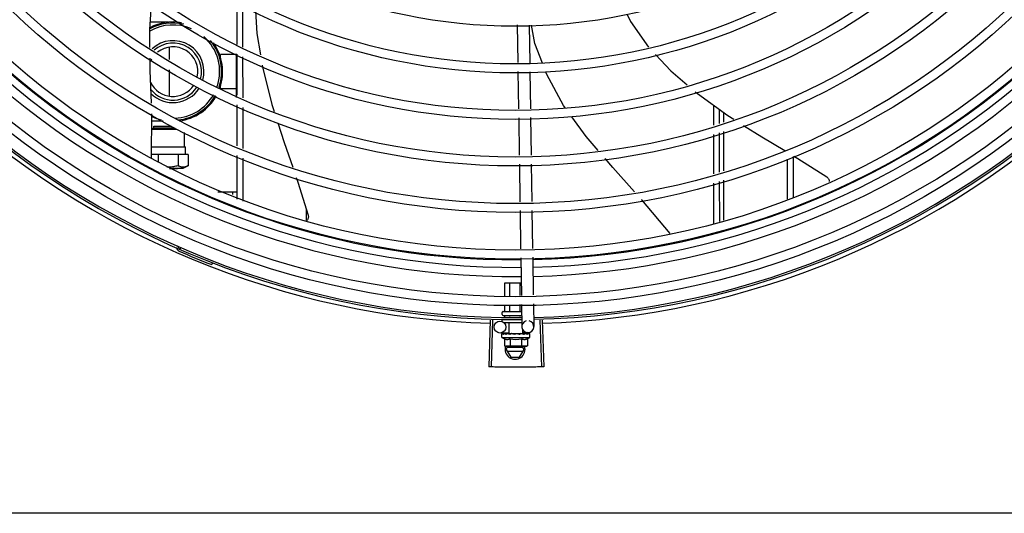
# Model space of a CAD drawing. Units: millimetres. Extents: x 3061 to 4404, y 645 to 1408.
# Drawn here: x 4269 to 4270, y 753 to 753 of the extents above; entities that cross this region are included whole.
import ezdxf

# ---------------------------------------------------------------- set-up
doc = ezdxf.new("R2010")
doc.units = ezdxf.units.MM
doc.layers.add('-teeqpp', color=252, linetype='Continuous')
doc.layers.add('AC-TUB', color=4, linetype='Continuous')

msp = doc.modelspace()

# ---------------------------------------------------------------- linework, layer by layer
at = {"layer": '-teeqpp'}
for p, q in [((4269.219389422031, 752.8461992936827), (4269.219388034626, 752.8678628130151)), ((4269.22238950577, 752.8448835963122), (4269.222388133041, 752.8663347356337)), ((4269.184904872342, 752.8574334788404), (4269.175708612273, 752.857432890055)), ((4269.36048857688, 752.8560232788072), (4269.360774202602, 752.8371151993274)), ((4269.366491282749, 752.8558894248049), (4269.36677690847, 752.8369813467211)), ((4269.185139512016, 752.8447701886894), (4269.185139903835, 752.8386487570328)), ((4269.219139739418, 752.8412356692625), (4269.211139738703, 752.8412351571574)), ((4269.211139848419, 752.8395351577988), (4269.211139738703, 752.8412351571574)), ((4269.219141128489, 752.8195452886898), (4269.219139727983, 752.8414075948958)), ((4269.219391055927, 752.8206578672821), (4269.219389735505, 752.8412979530226)), ((4269.222391138734, 752.8193421708415), (4269.222389820175, 752.8399822570509)), ((4269.185140243335, 752.8333637123637), (4269.185141079846, 752.820296798845)), ((4269.360842029554, 752.8326251547073), (4269.361127205611, 752.813746708262)), ((4269.366844736353, 752.8324913021029), (4269.367126521707, 752.8138373343731)), ((4269.211140853155, 752.8238351581176), (4269.211140744369, 752.8255351574776)), ((4269.219140852939, 752.8238356702209), (4269.211140853155, 752.8238351581176)), ((4269.17637945204, 752.7891431217063), (4269.176484939188, 752.8112033073708)), ((4269.219392691684, 752.7951164418159), (4269.219391369399, 752.8157565284841)), ((4269.222392774493, 752.7938007444432), (4269.222391455001, 752.8144408311177)), ((4269.459392027497, 752.8054927617709), (4269.459391379321, 752.8156091436813)), ((4269.462391967305, 752.8064230672439), (4269.462391518044, 752.8134510802274)), ((4269.464395423659, 752.8120096290618), (4269.464395507172, 752.8070443805664)), ((4269.18222891049, 752.8076333073118), (4269.176467867152, 752.8076329388628)), ((4269.361195002132, 752.8092586864259), (4269.361480499824, 752.7903591250829)), ((4269.367194317297, 752.8093493120705), (4269.367479815921, 752.7904497502627)), ((4269.176448618126, 752.8036075525447), (4269.188841292656, 752.803613654613)), ((4269.176448946252, 752.8036761940002), (4269.177506719432, 752.8042203165428)), ((4269.177506656041, 752.8050203041134), (4269.178746860163, 752.8050240863645)), ((4269.177506708275, 752.8042203053478), (4269.177506656041, 752.8050203041134)), ((4269.177506719432, 752.8042203165428), (4269.18770971192, 752.8042268728668)), ((4269.178746860163, 752.8050240863645), (4269.186421973398, 752.8050272284231)), ((4269.192975923554, 752.7946072983837), (4269.19297546384, 752.801800600389)), ((4269.462393534853, 752.781934429298), (4269.462392267783, 752.8017237549311)), ((4269.464395587971, 752.8023450008268), (4269.464395925136, 752.7825553867733)), ((4269.459393594115, 752.7810041233579), (4269.459392328905, 752.800793449926)), ((4269.176405587855, 752.794608961573), (4269.192975929574, 752.7946097957388)), ((4269.192975929574, 752.7946097957388), (4269.193420423916, 752.7946073276012)), ((4269.193420670106, 752.7907593286013), (4269.193420423916, 752.7946073276012)), ((4269.17962202241, 752.7907664571526), (4269.176387189559, 752.7907611480332)), ((4269.189667916147, 752.7907671001776), (4269.17962202241, 752.7907664571526)), ((4269.17962202241, 752.7907664571526), (4269.179622276855, 752.7867781425789)), ((4269.194747847509, 752.7907594134726), (4269.189667916147, 752.7907671001776)), ((4269.189667916147, 752.7907671001776), (4269.189668277646, 752.7851222036302)), ((4269.194747847509, 752.7907594134726), (4269.194748206439, 752.7851474164031)), ((4269.21939440337, 752.7683558045178), (4269.219393004228, 752.7902151016192)), ((4269.222394468056, 752.7673260952665), (4269.222393087967, 752.7888994042487)), ((4269.496393122436, 752.7883676576216), (4269.496394404314, 752.7683565144084)), ((4269.499393032594, 752.7897928187426), (4269.499394339749, 752.7693587744238)), ((4269.187627148196, 752.7836532875049), (4269.185396654708, 752.7836536834343)), ((4269.185430731331, 752.783642428753), (4269.187645240866, 752.7836434721553)), ((4269.189495429332, 752.783652337991), (4269.187627148196, 752.7836532875049)), ((4269.187645240866, 752.7836434721553), (4269.189495426118, 752.7836470806615)), ((4269.192150226096, 752.7836472502263), (4269.189495429332, 752.783652337991)), ((4269.194740105328, 752.7851427307137), (4269.192150217731, 752.7836472399672)), ((4269.361548295415, 752.7858711023141), (4269.361833792176, 752.7669715409697)), ((4269.36754761151, 752.7859617284262), (4269.367833108272, 752.7670621670818)), ((4269.462395130449, 752.7569975782658), (4269.462393835332, 752.7772351165199)), ((4269.464396005937, 752.7778560056372), (4269.464396350499, 752.7576661728422)), ((4269.209641466694, 752.7719850617209), (4269.219394171316, 752.7719856860854)), ((4269.217144171232, 752.7719855414452), (4269.21714425574, 752.7706632581499)), ((4269.459395195013, 752.755995318716), (4269.459393895523, 752.7763048115135)), ((4269.25439383801, 752.7575490036361), (4269.25439325273, 752.7628273898545)), ((4269.361901587766, 752.7624835186666), (4269.362193288988, 752.7431732563032)), ((4269.367900902931, 752.7625741438455), (4269.36818950913, 752.7434688252479)), ((4269.190993481966, 752.743830641823), (4269.190612628049, 752.742960325902)), ((4269.362261139086, 752.7386816405792), (4269.362546863542, 752.7197669470038)), ((4269.368257359229, 752.7389772095244), (4269.368543085547, 752.7200625159508)), ((4269.207067964998, 752.7361702386756), (4269.206724247468, 752.735284598707)), ((4269.35421827254, 752.7261515344812), (4269.362450411302, 752.7261520616221)), ((4269.354218707785, 752.7193564330087), (4269.35421827254, 752.7261515344812)), ((4269.356808116224, 752.7194840712236), (4269.356807687999, 752.7261517000752)), ((4269.361986931243, 752.7197393462534), (4269.361986521709, 752.7261520317356)), ((4269.35421918796, 752.7118515347383), (4269.354218995036, 752.7148614862017)), ((4269.356808604349, 752.7118517003355), (4269.356808403476, 752.7149891244158)), ((4269.361987435266, 752.7118520315253), (4269.361987218494, 752.715244400843)), ((4269.362614715502, 752.7152753312821), (4269.362784963357, 752.704004988344)), ((4269.368610933782, 752.7155708997584), (4269.368784279452, 752.7040956149217)), ((4269.346866026427, 752.7073374361885), (4269.346167247956, 752.6837978051235)), ((4269.347967498344, 752.7073061797169), (4269.347330267505, 752.6837648022279)), ((4269.352898128247, 752.7101514494957), (4269.352898064582, 752.7111514500516)), ((4269.352898345821, 752.7067514498435), (4269.352898289268, 752.7076514499722)), ((4269.353398037219, 752.7116514817026), (4269.362398031971, 752.711652057927)), ((4269.353398160822, 752.7096514819827), (4269.362699659547, 752.7096520778937)), ((4269.354219365276, 752.7090754349574), (4269.354219328578, 752.7096515346343)), ((4269.356808779342, 752.7091100073799), (4269.356808744968, 752.7096517002306)), ((4269.361987606541, 752.7091791531561), (4269.361987576814, 752.7096520323548)), ((4269.37193059129, 752.7073390396768), (4269.372632384123, 752.6837994993589)), ((4269.373031971908, 752.7073733165889), (4269.37379530804, 752.6838356918042)), ((4269.353564032621, 752.7061514929624), (4269.362752531037, 752.706152080726)), ((4269.356348736409, 752.7006516709403), (4269.356348384397, 752.7061516707331)), ((4269.363216112336, 752.7006521101662), (4269.363215993701, 752.702504928588)), ((4269.35634487381, 752.7009073626446), (4269.351831532717, 752.7008391842919)), ((4269.352782552936, 752.6986514424011), (4269.352782447818, 752.7003063307666)), ((4269.352782552936, 752.6986514424011), (4269.366782553256, 752.6986523388155)), ((4269.352853529259, 752.700513334371), (4269.352869483235, 752.7005246615772)), ((4269.352910277809, 752.700524232328), (4269.352869483206, 752.7005246783406)), ((4269.352931038682, 752.7005133397574), (4269.352910281738, 752.7005246626054)), ((4269.353743441859, 752.7005155303391), (4269.352931155858, 752.7005244520469)), ((4269.353764657956, 752.7005234703747), (4269.353663632336, 752.7005247244037)), ((4269.353834924758, 752.7005133972957), (4269.353781115153, 752.7005247066068)), ((4269.354009094128, 752.6979755339248), (4269.354009324876, 752.69436789563)), ((4269.355114245155, 752.7005134789774), (4269.355197532014, 752.7005247897)), ((4269.355345560783, 752.7005223383371), (4269.355197531993, 752.7005248022729)), ((4269.355456170447, 752.7005135009181), (4269.355377579283, 752.7005247869342)), ((4269.356348769007, 752.7006516705292), (4269.36321608067, 752.7006521101125)), ((4269.356782425034, 752.7006516990982), (4269.356782435829, 752.7004939156163)), ((4269.357294983239, 752.700470350766), (4269.356782435829, 752.7004939156163)), ((4269.356895844956, 752.697975718675), (4269.356896075704, 752.6943680803802)), ((4269.35759922196, 752.7005136387993), (4269.357510566214, 752.7005247857874)), ((4269.359347340324, 752.7001518629636), (4269.359522601647, 752.7003532862868)), ((4269.362385074279, 752.7005139445741), (4269.362275534453, 752.7005251335336)), ((4269.362921913243, 752.7004943319102), (4269.3625415345, 752.7004778042597)), ((4269.362669347543, 752.6979760877116), (4269.36266957829, 752.6943684498815)), ((4269.36278242464, 752.7006520824766), (4269.362782434457, 752.7004882714655)), ((4269.363467297502, 752.7005130222892), (4269.362782434503, 752.7004942999242)), ((4269.363631281256, 752.7005130421762), (4269.362921913243, 752.7004943319102)), ((4269.365829936321, 752.7010506442871), (4269.363210690155, 752.7010110779315)), ((4269.364187285913, 752.7005253751427), (4269.363467297502, 752.7005130222892)), ((4269.364367334083, 752.7005253891425), (4269.363631281256, 752.7005130421762)), ((4269.36445062289, 752.7005140766137), (4269.364367334105, 752.700525376104)), ((4269.365556098371, 752.6979762729275), (4269.365556329119, 752.6943686346317)), ((4269.366654586145, 752.7005255614081), (4269.365953078667, 752.7005177660517)), ((4269.366695382784, 752.7005255638319), (4269.365953082179, 752.7005173423054)), ((4269.366711336925, 752.7005142207522), (4269.366695382813, 752.7005255466015)), ((4269.366782553256, 752.6986523388155), (4269.366782447208, 752.700307226713)), ((4269.354009324876, 752.69436789563), (4269.354782841463, 752.6941515709564)), ((4269.355282840345, 752.6941516023212), (4269.354782841463, 752.6941515709564)), ((4269.354899251191, 752.6926046214044), (4269.355792288437, 752.6941516347692)), ((4269.354899251191, 752.6926046214044), (4269.357208908556, 752.6886047693133)), ((4269.363379579625, 752.6935051639525), (4269.355418810924, 752.6935046548829)), ((4269.364782841427, 752.6941522103875), (4269.355452713807, 752.6941516135444)), ((4269.361590107199, 752.6886050499452), (4269.363899252461, 752.6926051976384)), ((4269.363899252461, 752.6926051976384), (4269.363006018097, 752.6941520973737)), ((4269.365556329119, 752.6943686346317), (4269.364782841427, 752.6941522103875)), ((4269.355418924961, 752.6917046546268), (4269.36337969366, 752.6917051641617)), ((4269.357208908556, 752.6886047693133), (4269.361590107199, 752.6886050499452))]:
    msp.add_line(p, q, dxfattribs=at)
for points in [[(4269.175558365572, 752.8446038879592), (4269.175441111443, 752.8537917689928), (4269.176364308822, 752.8663580017324)], [(4269.228680442649, 752.8631297907782), (4269.229376024756, 752.8517055402267), (4269.231179739443, 752.8410286112348)], [(4269.415872319048, 752.8613827663698), (4269.417445659295, 752.8576980254734), (4269.426546038936, 752.8447709209313)], [(4269.37311959019, 752.8368399126898), (4269.369257565083, 752.8466518260534), (4269.36757842835, 752.855865183511)], [(4269.430029365795, 752.8410957733413), (4269.437774772492, 752.8329293147785), (4269.446083858725, 752.8258549162397)], [(4269.176295455694, 752.8166059092814), (4269.175705016142, 752.8331124190522), (4269.175626347468, 752.8392767999408)], [(4269.232073978651, 752.8357352374028), (4269.232309163687, 752.8343430843502), (4269.236977152014, 752.8159920082221), (4269.238108914717, 752.8124490892715)], [(4269.384843232265, 752.8141049623064), (4269.3838408571, 752.8154948853116), (4269.375384479317, 752.8310857045067), (4269.374901945751, 752.8323116360111)], [(4269.450129792281, 752.8224101878654), (4269.451182059105, 752.8215142838776), (4269.466553791967, 752.8104570677501), (4269.469466408198, 752.8086169080125)], [(4269.239929645202, 752.8067494010215), (4269.243097058201, 752.7968339866843), (4269.247399751146, 752.7843789764534)], [(4269.401222303976, 752.7927687681627), (4269.395117127252, 752.7998588963801), (4269.387951151078, 752.809795437965)], [(4269.47445570734, 752.8054647233707), (4269.483556454257, 752.7997149691191), (4269.495167141493, 752.7927545291341)], [(4269.419595393518, 752.7720094000529), (4269.408611707394, 752.7841872277272), (4269.404664084179, 752.7887717233998)], [(4269.499791662533, 752.7899821946626), (4269.501693790275, 752.7888418974521), (4269.516315856845, 752.779488034415)], [(4269.249179332989, 752.7792276137775), (4269.250001986628, 752.7768462797671), (4269.255190590296, 752.7602819295794)], [(4269.516315434369, 752.7794883810843), (4269.516463538233, 752.7793809761629), (4269.516696155458, 752.779181409298), (4269.516904245332, 752.7789625746909), (4269.517086712941, 752.7787275866995), (4269.517242835013, 752.7784795300417), (4269.517372232996, 752.7782214169115), (4269.517474851683, 752.7779561496855), (4269.517550922004, 752.7776865068936), (4269.517600929395, 752.7774151124304), (4269.517616403717, 752.7772453205403)], [(4269.437391365255, 752.7509382193412), (4269.423232680793, 752.7679766679917), (4269.423179982645, 752.7680350953246)], [(4269.255190492541, 752.7602824593364), (4269.255231065497, 752.760122349106), (4269.255282109174, 752.759825793421), (4269.255303088481, 752.7595299668628), (4269.255295077853, 752.7592378072463), (4269.255259399867, 752.7589520106653), (4269.25519758429, 752.7586750146511), (4269.255111332702, 752.7584089906718), (4269.255002475643, 752.7581558519691), (4269.254872944688, 752.7579172451315), (4269.254724740762, 752.7576945612168), (4269.254574976723, 752.7575077492588)], [(4269.355263903542, 752.7005023364632), (4269.354754512679, 752.7005125170099), (4269.353835051086, 752.7005240541835)], [(4269.356782435829, 752.7004939156163), (4269.356097571103, 752.70051255098), (4269.355456328671, 752.7005234705421)], [(4269.358566517923, 752.7004653859358), (4269.358257902699, 752.7004932436444), (4269.357891721186, 752.7005124264801), (4269.357599492918, 752.7005219313)], [(4269.362275532572, 752.700525144241), (4269.361873688328, 752.7005126771724), (4269.361479520084, 752.7004935860095), (4269.361136547062, 752.7004665823092)], [(4269.365783749969, 752.7005254987766), (4269.364810354818, 752.7005131605652), (4269.364476577824, 752.7005064468763)], [(4269.36590123367, 752.7005255079894), (4269.364917301518, 752.7005131710462), (4269.364482917706, 752.7005045823803)]]:
    msp.add_lwpolyline(points, dxfattribs=at)
for centre, radius in [((4269.359371348274, 753.1286018651404), 0.4139499999999998), ((4269.359371348274, 753.1286018651404), 0.4094499999999998), ((4269.359371348274, 753.1286018651404), 0.3904999999999998), ((4269.359371348274, 753.1286018651404), 0.3859999999999998), ((4269.359371348274, 753.1286018651404), 0.3670499999999998), ((4269.359371348274, 753.1286018651404), 0.3625499999999999), ((4269.359371348274, 753.1286018651404), 0.3435999999999998), ((4269.359371348274, 753.1286018651404), 0.3390999999999998), ((4269.359371348274, 753.1286018651404), 0.3201499999999998), ((4269.359371348274, 753.1286018651404), 0.3156499999999998), ((4269.359371348274, 753.1286018651404), 0.2966999999999999), ((4269.359371348274, 753.1286018651404), 0.2921999999999998), ((4269.359371348274, 753.1286018651404), 0.2732499999999998), ((4269.351786219663, 752.7038388418737), 0.002999999999999999)]:
    msp.add_circle(centre, radius, dxfattribs=at)
for centre, radius, start, end in [((4269.187140296576, 752.8325336217949), 0.02449999999999999, 77.31580308399582, 118.5658633785874), ((4269.187140296576, 752.8325336217949), 0.02349999999999999, 66.73139090378028, 119.8378178595924), ((4269.187140296576, 752.8325336217949), 0.02499999999999999, 80.12242015289766, 117.7403058939373), ((4269.359369048075, 753.1286028652171), 0.3908502484212998, 271.3087032019328, 315.4239719711485), ((4269.359369048075, 753.1286028652171), 0.3946903990006999, 271.3044107520946, 315.4282536414427), ((4269.359369048075, 753.1286028652171), 0.3908502484212998, 226.3045899964359, 270.4269995924867), ((4269.187140296576, 752.8325336217949), 0.01559999999999999, 344.0499696210491, 132.6016078832757), ((4269.187140296576, 752.8325336217949), 0.01434999999999999, 344.9012147677091, 131.2677877816236), ((4269.187140296576, 752.8325336217949), 0.02349999999999999, 341.4223818806431, 48.82958711961017), ((4269.187140296576, 752.8325336217949), 0.02449999999999999, 341.1987356871169, 39.54935264949269), ((4269.187140296576, 752.8325336217949), 0.02499999999999999, 341.1019083568621, 35.54734441585037), ((4269.359369048075, 753.1286028652171), 0.3993121299360997, 271.297136809333, 315.4353930778847), ((4269.359369048075, 753.1286028652171), 0.3946903990006999, 226.300303695029, 270.4312856082369), ((4269.187140296576, 752.8325336217949), 0.0125, 347.5672706355683, 128.6377896393859), ((4269.359369048075, 753.1286028652171), 0.3993121299360997, 226.2971457462324, 270.4355942512742), ((4269.187140296576, 752.8325336217949), 0.0125, 149.7470681312234, 157.9538810796856), ((4269.359371348274, 753.1286018651404), 0.4199999999999999, 271.2753836265184, 315.4673777273229), ((4269.359371348274, 753.1286018651404), 0.42095, 271.274475819917, 315.4539914785692), ((4269.187140296576, 752.8325336217949), 0.0125, 205.2050976154752, 326.5203125076649), ((4269.359371348274, 753.1286018651404), 0.42095, 226.2733915651042, 270.4644268951604), ((4269.359371348274, 753.1286018651404), 0.4199999999999999, 226.2743187081564, 270.4637330831122), ((4269.187140296576, 752.8325336217949), 0.01434999999999999, 218.7656867789282, 326.7293021988058), ((4269.187140296576, 752.8325336217949), 0.01559999999999999, 224.6146282261001, 327.334918693217), ((4269.359371348274, 753.1286018651404), 0.4230559090388998, 226.7528567128422, 268.2917352440489), ((4269.187140296576, 752.8325336217949), 0.02349999999999999, 272.7701493151723, 330.4243841499758), ((4269.187140296576, 752.8325336217949), 0.02449999999999999, 275.753984486659, 330.6695504915965), ((4269.187140296576, 752.8325336217949), 0.02499999999999999, 277.3134740302042, 330.7457844687223), ((4269.359371348274, 753.1286018651404), 0.4230559090388998, 271.8646520242441, 313.2544770639972), ((4269.187140296576, 752.8325336217949), 0.02499999999999999, 244.6470104672684, 256.3344383144355), ((4269.188189222608, 752.7429355817694), 0.0009999999999999994, 18.89775968476924, 66.06544394289574), ((4269.188189222608, 752.7429355817694), 0.001949999999999999, 18.89775968476924, 66.06544394289574), ((4269.190980211826, 752.7438910283031), 0.001949999999999999, 198.8977596847692, 246.3606044419344), ((4269.190980211826, 752.7438910283031), 0.0009999999999999994, 198.8977596847692, 246.3606044419344), ((4269.359371348274, 753.1286018651404), 0.4219000000000001, 246.3606044419344, 248.7886822329711), ((4269.353398065326, 752.7111514818848), 0.0004999999999999997, 90.00366686964267, 180.0036668696427), ((4269.353398128988, 752.7101514822607), 0.0004999999999999997, 180.0036668696427, 270.0036668696426), ((4269.365784623265, 752.704050302334), 0.002999999999999999, 105.8654439831581, 75.86544396798347), ((4269.359781832224, 752.7099018903332), 0.01324999999999999, 238.1128750894266, 244.1715275949118), ((4269.359781832224, 752.7099018903332), 0.01227039119179999, 256.3966256625055, 283.6107080679006), ((4269.359781832224, 752.7099018903332), 0.01324999999999999, 295.8358061683622, 301.8944586839191), ((4269.359399251362, 752.6926049092876), 0.004999999999999998, 161.5480543171261, 18.05743610235268), ((4269.359781601269, 752.7135168073896), 0.01936491673099999, 261.4305618835968, 278.5767718754198)]:
    msp.add_arc(centre, radius, start, end, dxfattribs=at)
for points, start_tangent, end_tangent in [([(4269.186200705566, 752.7844245667225), (4269.185192494114, 752.7843547870248), (4269.184100980916, 752.7843546193121)], (-0.9948743395091791, -0.1011189823236702), (-0.9993531179686144, 0.0359631145259825)), ([(4269.189668277645, 752.7851222036302), (4269.188505286825, 752.784817251481), (4269.187387539166, 752.7845886037962), (4269.186287927273, 752.7844336726735), (4269.186200705566, 752.7844245667225)], (-0.96075120202845, -0.2774114774137659), (-0.9948743395131403, -0.1011189822846979)), ([(4269.194739140439, 752.7851422019517), (4269.194159292216, 752.784839067463), (4269.193593238594, 752.7846070521805), (4269.193036850945, 752.7844489533359), (4269.192482813684, 752.7843669914027), (4269.191928885832, 752.7843640464339), (4269.191374984257, 752.7844402626447), (4269.19081920721, 752.784592879168), (4269.190254872969, 752.7848193826999), (4269.189668277645, 752.7851222036302)], (-0.8671509655034729, -0.4980453824968111), (-0.8691031535394048, 0.4946308810697748)), ([(4269.194748206439, 752.7851474164031), (4269.194739140439, 752.7851422019517)], (-0.8665847791662145, -0.4990298793834328), (-0.8671509671767076, -0.4980453795835281)), ([(4269.353988260887, 752.7116515194753), (4269.354054501977, 752.7116599282294), (4269.354117028777, 752.7116855047775), (4269.354169657198, 752.7117277562352), (4269.354205852039, 752.7117845411426), (4269.35421918796, 752.7118515347388)], (0.9999999979520529, 6.399917331824986e-05), (-6.399917331824986e-05, 0.9999999979520529)), ([(4269.356693147459, 752.7116516927413), (4269.35672626695, 752.7116600985523), (4269.356757530139, 752.7116856743683), (4269.356783842144, 752.7117279236841), (4269.356801937639, 752.7117847068453), (4269.356808604349, 752.711851700335)], (0.9999999979520529, 6.399917331824986e-05), (-6.399917331824986e-05, 0.9999999979520529)), ([(4269.362102918738, 752.7116520392715), (4269.362069795962, 752.711660441058), (4269.362038532865, 752.7116860121532), (4269.362012212967, 752.7117282585832), (4269.36199411163, 752.7117850396521), (4269.361987435266, 752.7118520315257)], (-0.9999999979520529, -6.399917331824986e-05), (-6.399917331824986e-05, 0.9999999979520529)), ([(4269.352782447818, 752.7003063307666), (4269.352786814318, 752.7003561621191), (4269.352789153009, 752.7003681941237)], (-6.399917331824986e-05, 0.9999999979520529), (0.2099690219356272, 0.9777080391545302)), ([(4269.352826575182, 752.7001514447566), (4269.35280207294, 752.7002026698947), (4269.352787355545, 752.7002542347559), (4269.352782447818, 752.7003063307666)], (-0.4984240620705478, 0.8669333621156212), (-6.399917331824986e-05, 0.9999999979520529)), ([(4269.352789153009, 752.7003681941237), (4269.352800055181, 752.7004072275863)], (0.2099690219875344, 0.9777080391433827), (0.3242793749220582, 0.9459613559761093)), ([(4269.352800055181, 752.7004072275863), (4269.352822293215, 752.7004595995554), (4269.352853529259, 752.7005133343705)], (0.3242793745005105, 0.9459613561206175), (0.5484386388837329, 0.836190803213811)), ([(4269.352826575182, 752.7001514447566), (4269.352836952124, 752.7002521184013), (4269.352848420463, 752.7003528600167)], (0.09721258332872872, 0.9952636402695293), (0.1183769791944987, 0.9929687259913)), ([(4269.352905137328, 752.7005239805562), (4269.352882050293, 752.7004994691033), (4269.352862742339, 752.7004404109948), (4269.352848419533, 752.7003528581522)], (-0.9857135623197034, -0.1684303210796694), (-0.1183769791135706, -0.9929687260009478)), ([(4269.352907287369, 752.7005242081764), (4269.352905137328, 752.7005239805562)], (-0.9989993207721483, -0.04472535183524787), (-0.9857135639383452, -0.1684303116068067)), ([(4269.352910228635, 752.7005241228135), (4269.352907287369, 752.7005242081764)], (-0.9951830611824214, 0.0980340488584706), (-0.9989993195514568, -0.04472537910097853)), ([(4269.353514442561, 752.7001514893796), (4269.353380801606, 752.700212973763), (4269.35326299958, 752.7002734143844), (4269.353160006648, 752.7003332379077), (4269.353070924341, 752.7003928418876), (4269.352994918415, 752.7004526454052), (4269.352931038682, 752.7005133397574)], (-0.9160097212300311, 0.4011560676495878), (-0.6871610635893343, 0.7265051085070048)), ([(4269.353514442561, 752.7001514893796), (4269.353553994154, 752.700252164414), (4269.353594524455, 752.700352906761)], (0.3618128571823097, 0.9322507475875648), (0.377011422061309, 0.92620860913474)), ([(4269.353742337565, 752.7005192332767), (4269.353700643889, 752.7004995118136), (4269.353641664296, 752.7004404736749), (4269.353594523524, 752.7003529062936)], (-0.9583245293673418, -0.2856818097339471), (-0.3770114221073732, -0.9262086091159897)), ([(4269.353626726052, 752.700519089396), (4269.353663632483, 752.7005246377898)], (0.9556793631738835, 0.294409501890752), (0.9999972276771778, -0.002354705493021981)), ([(4269.35376461166, 752.7005238609859), (4269.353742337565, 752.7005192332767)], (-0.9932587540201885, -0.1159182796726338), (-0.9583245299029215, -0.2856818079373358)), ([(4269.353781113319, 752.700524688908), (4269.353766155507, 752.700524031236), (4269.35376461166, 752.7005238609859)], (-0.999901982986808, 0.0140008720817341), (-0.9932587541937936, -0.1159182781850788)), ([(4269.354958326014, 752.7001515816828), (4269.354548694223, 752.7002672837416), (4269.354165162572, 752.7003897182544), (4269.353834924758, 752.7005133972966)], (-0.9656597693111432, 0.2598099496438697), (-0.9249654074607702, 0.3800513057482256)), ([(4269.354009094128, 752.6979755339248), (4269.354174277913, 752.6979003919482), (4269.354342054005, 752.6978338025142), (4269.3545106114, 752.6977766193754), (4269.354677797822, 752.6977293841833), (4269.354844890185, 752.6976915049104), (4269.355019667099, 752.6976617667674), (4269.355211636545, 752.6976406659346), (4269.355430106512, 752.6976313027021), (4269.35567841889, 752.697639559377), (4269.355954760639, 752.6976724438982), (4269.356254782346, 752.6977366423343), (4269.356570590654, 752.6978367853776), (4269.356895844956, 752.697975718675)], (0.9001023778296858, -0.4356784472811864), (0.9000466043223277, 0.4357936553552003)), ([(4269.354958326014, 752.7001515816828), (4269.35502227829, 752.7002522579464), (4269.355086982028, 752.7003530025363)], (0.5340729399529714, 0.8454384039124258), (0.5424876038668961, 0.8400638068925202)), ([(4269.35523584032, 752.7004916625842), (4269.355161236454, 752.7004405585062), (4269.355086980168, 752.7003530016018)], (-0.8926111019640299, -0.4508274843557788), (-0.5424876040321261, -0.8400638067858197)), ([(4269.355088268419, 752.7005059192502), (4269.355114245155, 752.700513478977)], (0.9601435866727108, 0.2795072324131576), (0.9601959547714793, 0.2793272783680232)), ([(4269.3552563721, 752.7005011320934), (4269.355252820724, 752.7004996210662), (4269.35523584032, 752.7004916625842)], (-0.9225899646203352, -0.3857820073329611), (-0.8926111023230344, -0.450827483644972)), ([(4269.355263283387, 752.700503925183), (4269.3552563721, 752.7005011320934)], (-0.931571045200541, -0.3635593318070264), (-0.9225899640161366, -0.3857820087778899)), ([(4269.3553775802, 752.7005247943857), (4269.355352903092, 752.7005241365714), (4269.355263283387, 752.700503925183)], (-0.999893769545189, 0.01457565177658474), (-0.9315710444703833, -0.3635593336779561)), ([(4269.35698406798, 752.700151712043), (4269.356698725554, 752.7002131861418), (4269.356426647878, 752.7002736163122), (4269.35616713294, 752.7003334302431), (4269.355919530009, 752.7003930231131), (4269.355683093311, 752.7004528178759), (4269.355456170447, 752.7005135009176)], (-0.978123543211069, 0.2080248403826436), (-0.964056113305479, 0.2656987211078246)), ([(4269.35698406798, 752.700151712043), (4269.357064709581, 752.7002523885994), (4269.357145781337, 752.7003531343348)], (0.6242718383838936, 0.7812071887795158), (0.6278185859670461, 0.7783597003406195)), ([(4269.35727536607, 752.7004647044914), (4269.357238205886, 752.7004406926358), (4269.357145780406, 752.700353132936)], (-0.8652730290867173, -0.501300892812986), (-0.6278185856340351, -0.7783597006092232)), ([(4269.357292896826, 752.7004743505317), (4269.35727536607, 752.7004647044914)], (-0.8865156241920876, -0.4626986579441454), (-0.8652730298544623, -0.5013008914878158)), ([(4269.357510567104, 752.7005248100036), (4269.357473741617, 752.7005242648165), (4269.357351179957, 752.700499705697), (4269.357292896826, 752.7004743505317)], (-0.9996507850017418, 0.02642551882937105), (-0.8865156237440472, -0.4626986588025763)), ([(4269.359347340323, 752.7001518629636), (4269.358764798345, 752.7002668138471), (4269.358168975615, 752.7003889651469), (4269.35759922196, 752.7005136387993)], (-0.9814547415507435, 0.1916940016994877), (-0.9749728668716134, 0.2223238828019772)), ([(4269.358566517923, 752.7004653854697), (4269.358588111305, 752.7004622564277), (4269.358703475841, 752.7004267180796)], (0.9928385479593761, -0.1194638760710444), (0.9099251293795605, -0.4147725387770869)), ([(4269.359347340323, 752.7001518629636), (4269.359024342752, 752.7002859259414), (4269.358703475841, 752.7004267180796)], (-0.9259662554830315, 0.3776062680977813), (-0.9099210717435144, 0.4147814402756395)), ([(4269.36000560994, 752.7005137923406), (4269.359873294596, 752.7005244263532), (4269.359743047582, 752.7004999087153), (4269.359622042793, 752.7004408438843), (4269.359522601649, 752.7003532853555)], (-0.9773039236777269, 0.2118420184102297), (-0.656418151803291, -0.7543972494535963)), ([(4269.360830384702, 752.7003409796821), (4269.36057560141, 752.7003933286746), (4269.360289374284, 752.7004531169764), (4269.36000560994, 752.7005137923406)], (-0.979776117711944, 0.2000968744416343), (-0.9773034791638645, 0.211844069103211)), ([(4269.360862395112, 752.7003344461123), (4269.360830384702, 752.7003409796821)], (-0.9798259197747486, 0.19985286322084), (-0.9797761178948555, 0.2000968735460065)), ([(4269.360859793936, 752.7003371909796), (4269.360911599766, 752.7003801316214), (4269.361018924816, 752.7004383635258), (4269.361134739676, 752.7004663967114), (4269.361136547062, 752.7004665823083)], (0.7251593133105844, 0.688581128349392), (0.9949801719114781, 0.1000722614064723)), ([(4269.361763091832, 752.7001520174417), (4269.36145955972, 752.7002134905729), (4269.361160501588, 752.7002739221352), (4269.360865875738, 752.7003337367428), (4269.360862395112, 752.7003344461123)], (-0.9799640882008303, 0.1991742599753182), (-0.9798259200445201, 0.1998528618982223)), ([(4269.361763091832, 752.7001520174417), (4269.361847087128, 752.7002526950141), (4269.361930764729, 752.7003534405017)], (0.6414730708380493, 0.7671455529360793), (0.6380773033387281, 0.7699723079202114)), ([(4269.362275533515, 752.7005251381884), (4269.362261631669, 752.7005245721753), (4269.362139464844, 752.700500040266), (4269.362025253997, 752.7004410148693), (4269.361930762868, 752.7003534395667)], (-0.9996955244829395, -0.02467505478779374), (-0.6380773033772976, -0.7699723078882487)), ([(4269.362541482718, 752.7004775839137), (4269.362385074279, 752.7005139445737)], (-0.9742034136359948, 0.2256716837797222), (-0.9738290948348453, 0.227281530382797)), ([(4269.362782402213, 752.7004219960731), (4269.362541482718, 752.7004775839137)], (-0.9745499918686086, 0.2241702775768791), (-0.974203413641412, 0.2256716837563362)), ([(4269.362669347543, 752.6979760877116), (4269.362993886713, 752.6978374685104), (4269.363309274673, 752.69773740135), (4269.363609279941, 752.6976731282812), (4269.363885950106, 752.6976401487341), (4269.364134720748, 752.6976318570237), (4269.364353536183, 752.6976412456511), (4269.364545638128, 752.6976623871001), (4269.364720410315, 752.6976921512332), (4269.364887451799, 752.6977300448548), (4269.365054609703, 752.6977772956839), (4269.365223166377, 752.6978345024031), (4269.365390940658, 752.6979011169642), (4269.365556098371, 752.6979762729275)], (0.9001023778265549, -0.4356784472876547), (0.9000466043191959, 0.4357936553616686)), ([(4269.362955699546, 752.7003821761741), (4269.362926637469, 752.7003888502395), (4269.362782402213, 752.7004219960731)], (-0.9746294139510827, 0.2238247203982823), (-0.9745499918940993, 0.2241702774660612)), ([(4269.363036490688, 752.7003636202394), (4269.362955699546, 752.7003821761741)], (-0.9746152125388049, 0.223886550484705), (-0.9746294138795638, 0.2238247207097064)), ([(4269.363457078744, 752.7002665357181), (4269.363036490688, 752.7003636202394)], (-0.9739831668794754, 0.2266203667710122), (-0.9746152126500488, 0.2238865500004419)), ([(4269.363545880128, 752.7002458219526), (4269.363457078744, 752.7002665357181)], (-0.9737216024050304, 0.2277416101852713), (-0.9739831669702772, 0.2266203663807584)), ([(4269.36367964627, 752.7002143878776), (4269.363545880128, 752.7002458219526)], (-0.9732222028292989, 0.2298663610015327), (-0.9737216023237372, 0.2277416105328444)), ([(4269.363939948539, 752.7001521566303), (4269.36367964627, 752.7002143878776)], (-0.9718734745104193, 0.2355036083440024), (-0.9732222029047317, 0.2298663606821614)), ([(4269.363939948539, 752.7001521566303), (4269.364010208671, 752.7002528337848), (4269.364079806518, 752.7003535782719)], (0.5742210778671121, 0.8187002832130523), (0.5664298382424623, 0.8241099673882231)), ([(4269.364367334116, 752.7005253695847), (4269.364351171168, 752.7005247131342), (4269.364251704406, 752.700500197273), (4269.364157899862, 752.700441133286), (4269.364079804658, 752.7003535768713)], (-0.9999258048107954, -0.01218133299287572), (-0.566429838156835, -0.8241099674470765)), ([(4269.364187285009, 752.7005253583766), (4269.364211963405, 752.7005247044249), (4269.364219417816, 752.7005240986355)], (0.9998918957080423, 0.01470363551567224), (0.9956117099571102, -0.09358056954453275)), ([(4269.364476600052, 752.700506520488), (4269.36445062289, 752.7005140766137)], (-0.9601793624863662, 0.2793843085344549), (-0.9602317001293035, 0.2792043732945231)), ([(4269.364482944558, 752.700504674161), (4269.364476600052, 752.700506520488)], (-0.9601650129403226, 0.2794336198908608), (-0.9601793618112877, 0.2793843108545436)), ([(4269.364515159086, 752.7004952948105), (4269.364482944558, 752.700504674161)], (-0.9600826663551316, 0.2797164166873677), (-0.9601650126917896, 0.2794336207448486)), ([(4269.365615351639, 752.7001522633896), (4269.365262475815, 752.7002700749804), (4269.364867456052, 752.7003915461632), (4269.364515159086, 752.7004952948105)], (-0.9430779840317455, 0.3325716705232403), (-0.9600826662486196, 0.2797164170529536)), ([(4269.365615351639, 752.7001522633896), (4269.365663397836, 752.7002529388237), (4269.365710523769, 752.70035368255)], (0.4341770923172565, 0.900827537604692), (0.4201772049257571, 0.9074420733362424)), ([(4269.365901232885, 752.7005254218407), (4269.365889455478, 752.7005248030769), (4269.365824780212, 752.7005002697015), (4269.36576284083, 752.7004412558927), (4269.365710521909, 752.7003536811494)], (-0.9999969181843719, -0.002482664246049618), (-0.4201772052295871, -0.9074420731955585)), ([(4269.365783751903, 752.7005254564042), (4269.365798711005, 752.700524801377), (4269.365800253566, 752.7005246307613)], (0.9999001825421083, 0.01412886946144881), (0.9932735468449453, -0.1157914553758708)), ([(4269.365938141317, 752.7005198767752), (4269.365901232885, 752.7005254218407)], (-0.9557170235318432, 0.2942872252263669), (-0.9999969181820677, -0.002482665174149607)), ([(4269.365953118272, 752.700514173071), (4269.365938141317, 752.7005198767752)], (-0.9088556972358124, 0.4171106826754803), (-0.9557170231246312, 0.2942872265488141)), ([(4269.366587222488, 752.7001523265021), (4269.366506623219, 752.7002138135326), (4269.366415022123, 752.7002742574964), (4269.366313290199, 752.7003340831543), (4269.366202161593, 752.7003936870942), (4269.366082168314, 752.7004534865159), (4269.365953118272, 752.700514173071)], (-0.7689630340724006, 0.6392932443176355), (-0.9088540949095459, 0.4171141740173189)), ([(4269.366587222488, 752.7001523265021), (4269.366607260986, 752.7002529997258), (4269.366626225551, 752.7003537405176)], (0.2002810768046319, 0.979738480551814), (0.179899486522195, 0.9836849977249071)), ([(4269.366695232504, 752.7005246620556), (4269.366691284284, 752.7005248621304), (4269.36666914068, 752.7005003513423), (4269.366646429668, 752.7004412925994), (4269.366626225553, 752.7003537395863)], (-0.9860096886353855, 0.1666880137176936), (-0.1798994863778332, -0.9836849977513086)), ([(4269.366654638314, 752.7005250022371), (4269.366657579289, 752.7005250882366)], (0.9951704784309663, 0.09816169751731894), (0.9990050344505548, -0.04459754637248335)), ([(4269.366782447209, 752.7003072267125), (4269.366778073231, 752.7003570595784), (4269.36676482538, 752.7004081244759), (4269.366742578735, 752.7004604919739), (4269.366711336925, 752.7005142207513)], (-6.399917331824986e-05, 0.9999999979520529), (-0.5485456657721481, 0.8361205969013028)), ([(4269.354009324876, 752.6943678956295), (4269.354301014846, 752.6942890165124), (4269.354590639804, 752.6942284642187), (4269.354789620961, 752.6941970356888)], (0.9574455807604567, -0.2886138594771083), (0.9907149505018646, -0.1359554590742425)), ([(4269.354789620961, 752.6941970356888), (4269.354878837818, 752.6941856204971), (4269.355166058469, 752.6941600833129), (4269.355282918194, 752.6941545808272)], (0.9907149504845253, -0.135955459200595), (0.999387660297607, -0.03499006208732636)), ([(4269.355282918194, 752.6941545808272), (4269.355452713806, 752.6941516135444)], (0.9993876603054742, -0.03499006186262369), (0.9999999979520529, 6.399917331824986e-05)), ([(4269.355452713806, 752.6941516135444), (4269.355739367435, 752.6941601204117), (4269.356026585447, 752.6941856928811), (4269.356314779076, 752.6942285751902), (4269.356604395618, 752.6942891639078), (4269.356896075704, 752.6943680803802)], (0.9999999979520574, 6.399910503825451e-05), (0.9574086308319775, 0.2887364085259053)), ([(4269.36266957829, 752.694368449882), (4269.362961269191, 752.6942895712318), (4269.363250893218, 752.6942290189359), (4269.363539091235, 752.6941861738183), (4269.363826312815, 752.6941606380319), (4269.364112967222, 752.6941521673307)], (0.957445580771918, -0.2886138594390865), (0.9999999979520574, 6.399910503825451e-05)), ([(4269.364112967222, 752.6941521673307), (4269.364282763934, 752.6941551567988)], (0.9999999979520529, 6.399917331824986e-05), (0.9993831734486439, 0.03511798154389864)), ([(4269.364282763934, 752.6941551567988), (4269.364399621781, 752.6941606746659), (4269.364686839792, 752.6941862476001), (4269.364975033422, 752.694229129444), (4269.365264649963, 752.6942897186277), (4269.365556329119, 752.6943686346317)], (0.9993831734424674, 0.0351179817196728), (0.9574086308225591, 0.2887364085571347)), ([(4269.347330193923, 752.6837648062942), (4269.346167247955, 752.683797805123)], (-0.9996338617930722, 0.02705812921599106), (-0.9995597430079723, 0.02967018971689299)), ([(4269.351159026048, 752.6836776502373), (4269.347330193923, 752.6837648062942)], (-0.999829688281204, 0.01845520066297191), (-0.9996338617938363, 0.02705812918775762)), ([(4269.351159026047, 752.683677650703), (4269.347330267505, 752.6837648022279)], (-0.9998296878824227, 0.01845522226735508), (-0.9996339015141944, 0.0270566617214716)), ([(4269.355570112431, 752.6836181005606), (4269.351159026047, 752.683677650703)], (-0.9999635176827576, 0.008541855976628947), (-0.9998296878823796, 0.01845522226968222)), ([(4269.355570112431, 752.6836181010262), (4269.354988391952, 752.6836234495136), (4269.351159026048, 752.6836776502373)], (-0.9999635197001686, 0.00854161980252111), (-0.999829688281353, 0.01845520065490211)), ([(4269.35998157187, 752.6836022850889), (4269.356151839076, 752.6836135120434), (4269.355570112431, 752.6836181005606)], (-0.9999990595910376, -0.001371428831670298), (-0.9999635176826804, 0.008541855985657735)), ([(4269.35998157187, 752.6836022850889), (4269.355570112431, 752.6836181010262)], (-0.9999990599743371, -0.0013711493142719), (-0.9999635197000832, 0.008541619812502054)), ([(4269.364392972236, 752.6836301993658), (4269.35998157187, 752.6836022850889)], (-0.9999363329322751, -0.01128406318460453), (-0.9999990595910402, -0.001371428829824935)), ([(4269.364392972236, 752.6836301989001), (4269.363811260089, 752.6836240152838), (4269.35998157187, 752.6836022850889)], (-0.9999363302670152, -0.01128429936392514), (-0.9999990599743652, -0.001371149293834429)), ([(4269.368803877664, 752.6837018459128), (4269.364392972236, 752.6836301989001)], (-0.9997753128143358, -0.02119726130888167), (-0.9999363302671525, -0.01128429935175813)), ([(4269.368803877665, 752.6837018454476), (4269.364974675643, 752.6836371447894), (4269.364392972236, 752.6836301993658)], (-0.9997753132721854, -0.02119723971425679), (-0.9999363329323, -0.01128406318239926)), ([(4269.372632455829, 752.6837995027404), (4269.368803877665, 752.6837018454476)], (-0.9995558933397108, -0.02979959882033312), (-0.9997753132722711, -0.02119723971020969)), ([(4269.372632384123, 752.6837994993589), (4269.368803877664, 752.6837018459128)], (-0.9995559370838825, -0.02979813149111028), (-0.9997753128140552, -0.02119726132212008)), ([(4269.37379530804, 752.6838356918038), (4269.372632455829, 752.6837995027404)], (-0.9994746110579248, -0.03241144629000821), (-0.9995558933406548, -0.02979959878867425))]:
    msp.add_spline(points, degree=3, dxfattribs=dict(at, start_tangent=start_tangent, end_tangent=end_tangent))
at = {"layer": 'AC-TUB', "color": 2}
msp.add_line((4269.940656830157, 752.6101553765534), (4267.799756834652, 752.6100183607614), dxfattribs=at)

doc.saveas('drawing.dxf')
